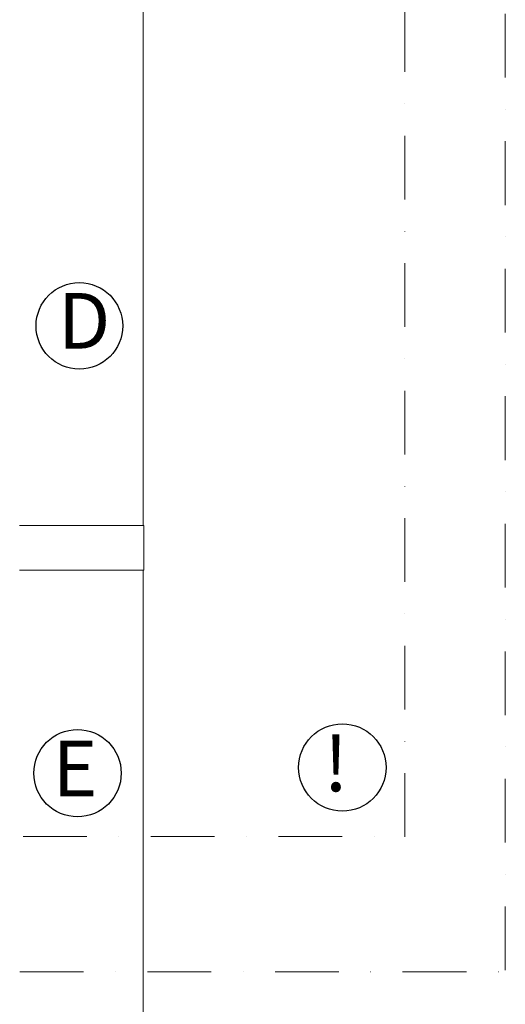
# Model space of a CAD drawing. Units: millimetres. Extents: x -17627499 to 2619, y 18497 to 57101224.
# Drawn here: x -16555 to -16174, y 21855 to 22628 of the extents above; entities that cross this region are included whole.
import ezdxf
from ezdxf.enums import TextEntityAlignment as Align

# ---------------------------------------------------------------- set-up
doc = ezdxf.new("R2010")
doc.units = ezdxf.units.MM
doc.linetypes.add('DASHDOT', pattern=[1, 0.5, -0.25, 0, -0.25])
doc.layers.add('2DH_SYM', color=41, linetype='Continuous')
for name, color, linetype, lineweight in [('2DR_PLS_SYGN', 146, 'DASHDOT', 18), ('2DR_SYM', 13, 'Continuous', 18), ('Sichtbare Kanten(DIN)', 179, 'Continuous', 18)]:
    doc.layers.add(name, color=color, linetype=linetype, lineweight=lineweight)
doc.styles.add('CP_ATTR', font='ROMANS.SHX')

# ---------------------------------------------------------------- blocks, each defined once
blk = doc.blocks.new('CPHS_822')
at = {"linetype": 'ByBlock', "style": 'CP_ATTR', "flags": 12}
blk.add_attdef('VAL', text='', height=0.25, dxfattribs=at).set_placement((0, 0), align=Align.MIDDLE)
at = {"linetype": 'ByBlock', "style": 'CP_ATTR', "flags": 9}
for tag, p in [('NAME', (-0.0919, -0.0183)), ('FLOW', (-0.0919, -0.0183)), ('CHARACTER', (-0.0919, -0.0184)), ('TEMPERATURE', (-0.0919, -0.0185)), ('NUMBER', (-0.0919, -0.0185)), ('PRODUCT-TYPE', (-0.0919, -0.0186)), ('ORDER-NO', (-0.0919, -0.0187)), ('OTHER', (-0.0918, -0.0183)), ('PN', (-0.0918, -0.0183)), ('PRODUCER', (-0.0917, -0.0183)), ('ARTICLE', (-0.0916, -0.0183)), ('VOLTAGE', (-0.0916, -0.0185)), ('GROUP', (-0.0915, -0.0185)), ('WEIGHT', (-0.0915, -0.0184)), ('POWER', (-0.0915, -0.0187)), ('DN', (-0.0914, -0.0186))]:
    blk.add_attdef(tag, text='', height=0.00005, dxfattribs=at).set_placement(p, align=Align.MIDDLE_LEFT)

msp = doc.modelspace()

# ---------------------------------------------------------------- linework, layer by layer
at = {"layer": '2DH_SYM'}
for centre, radius in [((-16507.96, 22387.54), 33.99), ((-16509.44, 22036.4), 34.3), ((-16301.66, 22040.86), 34.3)]:
    msp.add_circle(centre, radius, dxfattribs=at)
at = {"layer": '2DR_PLS_SYGN', "ltscale": 100}
for p, q in [((-16252.64, 21986.37), (-16252.64, 23449.89)), ((-16173.85, 21881.84), (-16173.85, 23349.71)), ((-16552.04, 21986.59), (-16252.29, 21986.59)), ((-16554.69, 21880.39), (-16174.11, 21880.39))]:
    msp.add_line(p, q, dxfattribs=at)
at = {"layer": 'Sichtbare Kanten(DIN)', "color": 0}
for p, q in [((-16457.87, 22230.75), (-16457.87, 22795.75)), ((-16554.87, 22230.75), (-16502.87, 22230.75)), ((-16502.87, 22230.75), (-16457.37, 22230.75)), ((-16457.37, 22230.75), (-16457.37, 22195.75)), ((-16502.87, 22195.75), (-16554.87, 22195.75)), ((-16457.37, 22195.75), (-16502.87, 22195.75)), ((-16457.87, 21630.75), (-16457.87, 22195.75))]:
    msp.add_line(p, q, dxfattribs=at)

# ---------------------------------------------------------------- block references
at = {"layer": '2DR_SYM'}
ref = msp.add_blockref('CPHS_822', (-16504.2, 22385.85), dxfattribs=dict(at, xscale=-175, yscale=175, zscale=0.7))
ref.add_attrib('VAL', 'D', dxfattribs={"layer": '0', "linetype": 'ByBlock', "height": 43.75, "style": 'CP_ATTR', "flags": 12}).set_placement((-16504.2, 22385.85), align=Align.MIDDLE)
ref = msp.add_blockref('CPHS_822', (-16511.38, 22034.4), dxfattribs=dict(at, xscale=-175, yscale=175, zscale=0.7))
ref.add_attrib('VAL', 'E', dxfattribs={"layer": '0', "linetype": 'ByBlock', "height": 43.75, "style": 'CP_ATTR', "flags": 12}).set_placement((-16511.38, 22034.4), align=Align.MIDDLE)
ref = msp.add_blockref('CPHS_822', (-16306.7, 22038.34), dxfattribs=dict(at, xscale=-175, yscale=175, zscale=0.7))
ref.add_attrib('VAL', '!', dxfattribs={"layer": '0', "linetype": 'ByBlock', "height": 43.75, "style": 'CP_ATTR', "flags": 12}).set_placement((-16306.7, 22038.34), align=Align.MIDDLE)

doc.saveas('drawing.dxf')
